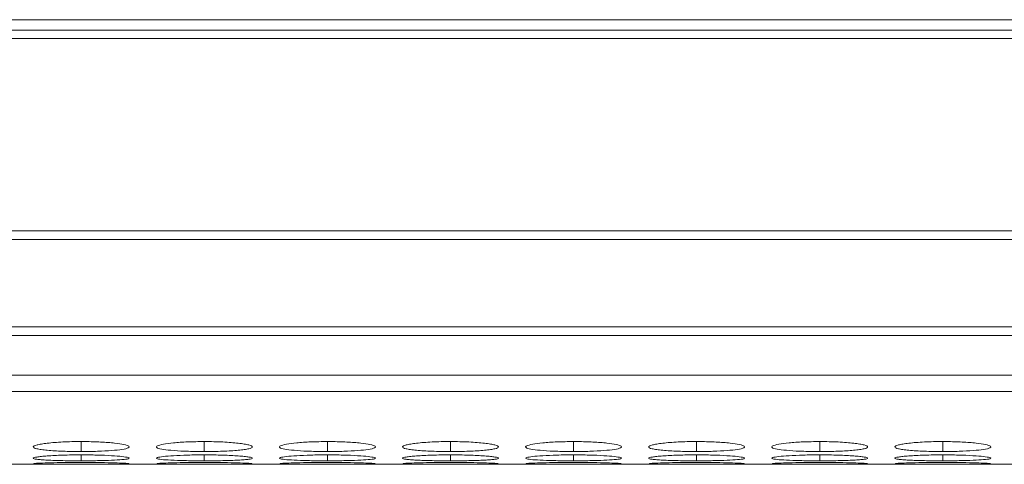
# Model space of a CAD drawing. Units: millimetres. Extents: x 3328 to 3625, y 1837 to 2053.
# Drawn here: x 3373 to 3379, y 1989 to 1992 of the extents above; entities that cross this region are included whole.
import ezdxf

# ---------------------------------------------------------------- set-up
doc = ezdxf.new("R2010")
doc.units = ezdxf.units.MM
doc.layers.add('Греерс', color=7, linetype='Continuous', lineweight=15)

# ---------------------------------------------------------------- blocks, each defined once
blk = doc.blocks.new('ЗВ-200В_сверху')
at = {"layer": 'Греерс', "color": 7, "linetype": 'Continuous', "lineweight": 15}
for p, q in [((-999, -113.39), (999, -113.39)), ((-9.5, -114.046), (-999.5, -114.046)), ((-999.5, -114.56), (-9.5, -114.56)), ((-9.5, -126.605), (-999.5, -126.605)), ((-999.5, -127.148), (-9.5, -127.148)), ((-9.5, -132.603), (-999.5, -132.603)), ((-999.5, -133.141), (-9.5, -133.141)), ((-999.5, -135.62), (-9.5, -135.62)), ((-999.5, -136.648), (-9.5, -136.648)), ((-999.5, -141.2), (-660.67, -141.2))]:
    blk.add_line(p, q, dxfattribs=at)
at = {"layer": 'Греерс', "color": 8, "linetype": 'Continuous', "lineweight": 15}
for p, q in [((-872.949, -139.777), (-872.949, -140.402)), ((-865.249, -139.777), (-865.249, -140.402)), ((-857.549, -139.777), (-857.549, -140.402)), ((-849.849, -139.777), (-849.849, -140.402)), ((-842.149, -139.777), (-842.149, -140.402)), ((-834.449, -139.777), (-834.449, -140.402)), ((-826.749, -139.777), (-826.749, -140.402)), ((-819.049, -139.777), (-819.049, -140.402)), ((-872.949, -140.61), (-872.949, -140.981)), ((-865.249, -140.61), (-865.249, -140.981)), ((-857.549, -140.61), (-857.549, -140.981)), ((-849.849, -140.61), (-849.849, -140.981)), ((-842.149, -140.61), (-842.149, -140.981)), ((-834.449, -140.61), (-834.449, -140.981)), ((-826.749, -140.61), (-826.749, -140.981)), ((-819.049, -140.61), (-819.049, -140.981))]:
    blk.add_line(p, q, dxfattribs=at)
at = {"layer": 'Греерс', "color": 7, "linetype": 'Continuous', "lineweight": 15}
for points, knots in [([(-872.95, -139.777), (-873.148, -139.777), (-873.344, -139.779), (-873.728, -139.788), (-873.919, -139.795), (-874.284, -139.812), (-874.455, -139.823), (-874.779, -139.849), (-874.933, -139.864), (-875.209, -139.896), (-875.331, -139.913), (-875.548, -139.95), (-875.641, -139.97), (-875.864, -140.03), (-875.946, -140.072), (-875.952, -140.133), (-875.934, -140.153), (-875.861, -140.192), (-875.806, -140.211), (-875.655, -140.247), (-875.559, -140.264), (-875.337, -140.295), (-875.212, -140.309), (-874.931, -140.335), (-874.779, -140.347), (-874.456, -140.367), (-874.283, -140.376), (-873.918, -140.389), (-873.731, -140.394), (-873.346, -140.401), (-873.148, -140.402), (-872.949, -140.402)], [0, 0, 0, 0, 0.0625, 0.0625, 0.125, 0.125, 0.1875, 0.1875, 0.25, 0.25, 0.3125, 0.3125, 0.375, 0.375, 0.5, 0.5, 0.5625, 0.5625, 0.625, 0.625, 0.6875, 0.6875, 0.75, 0.75, 0.8125, 0.8125, 0.875, 0.875, 0.9375, 0.9375, 1, 1, 1, 1]), ([(-872.949, -140.402), (-872.601, -140.4), (-871.911, -140.394), (-871.026, -140.345), (-870.33, -140.273), (-869.956, -140.179), (-869.919, -140.07), (-870.21, -139.964), (-870.851, -139.869), (-871.693, -139.802), (-872.456, -139.779), (-872.87, -139.778), (-872.95, -139.777)], [0, 0, 0, 0, 0.110217, 0.218329, 0.321932, 0.43683, 0.537706, 0.654169, 0.755117, 0.867729, 0.974523, 1, 1, 1, 1]), ([(-865.25, -139.777), (-865.603, -139.781), (-866.3, -139.789), (-867.196, -139.853), (-867.856, -139.942), (-868.237, -140.047), (-868.287, -140.156), (-867.977, -140.254), (-867.351, -140.331), (-866.512, -140.385), (-865.747, -140.401), (-865.325, -140.402), (-865.249, -140.402)], [0, 0, 0, 0, 0.111867, 0.220979, 0.325099, 0.432657, 0.544202, 0.653187, 0.755227, 0.865404, 0.975765, 1, 1, 1, 1]), ([(-865.249, -140.402), (-865.051, -140.402), (-864.855, -140.401), (-864.47, -140.394), (-864.279, -140.389), (-863.915, -140.376), (-863.743, -140.367), (-863.42, -140.347), (-863.267, -140.335), (-862.988, -140.309), (-862.862, -140.295), (-862.638, -140.263), (-862.544, -140.247), (-862.321, -140.193), (-862.25, -140.153), (-862.25, -140.092), (-862.267, -140.071), (-862.337, -140.03), (-862.391, -140.01), (-862.542, -139.97), (-862.639, -139.95), (-862.86, -139.914), (-862.985, -139.897), (-863.404, -139.848), (-863.731, -139.822), (-864.279, -139.795), (-864.467, -139.789), (-864.853, -139.78), (-865.051, -139.777), (-865.25, -139.777)], [0, 0, 0, 0, 0.0625, 0.0625, 0.125, 0.125, 0.1875, 0.1875, 0.25, 0.25, 0.3125, 0.3125, 0.375, 0.375, 0.5, 0.5, 0.5625, 0.5625, 0.625, 0.625, 0.6875, 0.6875, 0.75, 0.75, 0.875, 0.875, 0.9375, 0.9375, 1, 1, 1, 1]), ([(-857.55, -139.777), (-857.903, -139.781), (-858.6, -139.789), (-859.496, -139.853), (-860.156, -139.942), (-860.537, -140.047), (-860.587, -140.156), (-860.277, -140.254), (-859.651, -140.331), (-858.812, -140.385), (-858.047, -140.401), (-857.625, -140.402), (-857.549, -140.402)], [0, 0, 0, 0, 0.11186, 0.220978, 0.325098, 0.432655, 0.5442, 0.653186, 0.755227, 0.865398, 0.975758, 1, 1, 1, 1]), ([(-857.549, -140.402), (-857.201, -140.4), (-856.511, -140.394), (-855.626, -140.345), (-854.93, -140.273), (-854.556, -140.179), (-854.519, -140.07), (-854.81, -139.964), (-855.451, -139.869), (-856.293, -139.802), (-857.056, -139.779), (-857.47, -139.778), (-857.55, -139.777)], [0, 0, 0, 0, 0.110211, 0.218324, 0.321931, 0.436828, 0.537704, 0.654168, 0.755116, 0.867729, 0.974523, 1, 1, 1, 1]), ([(-849.85, -139.777), (-850.048, -139.777), (-850.244, -139.779), (-850.628, -139.788), (-850.819, -139.795), (-851.184, -139.812), (-851.355, -139.823), (-851.679, -139.849), (-851.833, -139.864), (-852.109, -139.896), (-852.231, -139.913), (-852.448, -139.95), (-852.541, -139.97), (-852.764, -140.03), (-852.846, -140.072), (-852.852, -140.133), (-852.834, -140.153), (-852.761, -140.192), (-852.706, -140.211), (-852.555, -140.247), (-852.459, -140.264), (-852.237, -140.295), (-852.112, -140.309), (-851.831, -140.335), (-851.679, -140.347), (-851.356, -140.367), (-851.183, -140.376), (-850.818, -140.389), (-850.631, -140.394), (-850.246, -140.401), (-850.048, -140.402), (-849.849, -140.402)], [0, 0, 0, 0, 0.0625, 0.0625, 0.125, 0.125, 0.1875, 0.1875, 0.25, 0.25, 0.3125, 0.3125, 0.375, 0.375, 0.5, 0.5, 0.5625, 0.5625, 0.625, 0.625, 0.6875, 0.6875, 0.75, 0.75, 0.8125, 0.8125, 0.875, 0.875, 0.9375, 0.9375, 1, 1, 1, 1]), ([(-849.849, -140.402), (-849.651, -140.402), (-849.455, -140.401), (-849.07, -140.394), (-848.879, -140.389), (-848.515, -140.376), (-848.343, -140.367), (-848.02, -140.347), (-847.867, -140.335), (-847.588, -140.309), (-847.462, -140.295), (-847.238, -140.263), (-847.144, -140.247), (-846.921, -140.193), (-846.85, -140.153), (-846.85, -140.092), (-846.867, -140.071), (-846.937, -140.03), (-846.991, -140.01), (-847.142, -139.97), (-847.239, -139.95), (-847.46, -139.914), (-847.585, -139.897), (-848.004, -139.848), (-848.331, -139.822), (-848.88, -139.795), (-849.067, -139.789), (-849.453, -139.78), (-849.651, -139.777), (-849.85, -139.777)], [0, 0, 0, 0, 0.0625, 0.0625, 0.125, 0.125, 0.1875, 0.1875, 0.25, 0.25, 0.3125, 0.3125, 0.375, 0.375, 0.5, 0.5, 0.5625, 0.5625, 0.625, 0.625, 0.6875, 0.6875, 0.75, 0.75, 0.875, 0.875, 0.9375, 0.9375, 1, 1, 1, 1]), ([(-842.15, -139.777), (-842.503, -139.781), (-843.2, -139.789), (-844.096, -139.853), (-844.756, -139.942), (-845.136, -140.047), (-845.187, -140.156), (-844.877, -140.254), (-844.251, -140.331), (-843.412, -140.385), (-842.647, -140.401), (-842.225, -140.402), (-842.149, -140.402)], [0, 0, 0, 0, 0.11186, 0.220979, 0.325099, 0.432654, 0.5442, 0.653186, 0.755227, 0.865404, 0.975765, 1, 1, 1, 1]), ([(-842.149, -140.402), (-841.801, -140.4), (-841.111, -140.394), (-840.226, -140.345), (-839.53, -140.273), (-839.156, -140.179), (-839.119, -140.07), (-839.41, -139.964), (-840.051, -139.869), (-840.893, -139.802), (-841.656, -139.779), (-842.07, -139.778), (-842.15, -139.777)], [0, 0, 0, 0, 0.110211, 0.218324, 0.321931, 0.436827, 0.537704, 0.654167, 0.755115, 0.867723, 0.974523, 1, 1, 1, 1]), ([(-834.45, -139.777), (-834.648, -139.777), (-834.844, -139.779), (-835.228, -139.788), (-835.419, -139.795), (-835.784, -139.812), (-835.955, -139.823), (-836.279, -139.849), (-836.433, -139.864), (-836.709, -139.896), (-836.831, -139.913), (-837.048, -139.95), (-837.141, -139.97), (-837.364, -140.03), (-837.446, -140.072), (-837.452, -140.133), (-837.434, -140.153), (-837.361, -140.192), (-837.306, -140.211), (-837.155, -140.247), (-837.059, -140.264), (-836.837, -140.295), (-836.712, -140.309), (-836.431, -140.335), (-836.279, -140.347), (-835.956, -140.367), (-835.783, -140.376), (-835.418, -140.389), (-835.231, -140.394), (-834.846, -140.401), (-834.648, -140.402), (-834.449, -140.402)], [0, 0, 0, 0, 0.0625, 0.0625, 0.125, 0.125, 0.1875, 0.1875, 0.25, 0.25, 0.3125, 0.3125, 0.375, 0.375, 0.5, 0.5, 0.5625, 0.5625, 0.625, 0.625, 0.6875, 0.6875, 0.75, 0.75, 0.8125, 0.8125, 0.875, 0.875, 0.9375, 0.9375, 1, 1, 1, 1]), ([(-834.449, -140.402), (-834.101, -140.4), (-833.411, -140.394), (-832.526, -140.345), (-831.83, -140.273), (-831.457, -140.179), (-831.419, -140.07), (-831.71, -139.964), (-832.351, -139.869), (-833.193, -139.802), (-833.956, -139.779), (-834.37, -139.778), (-834.45, -139.777)], [0, 0, 0, 0, 0.110218, 0.218325, 0.321932, 0.436829, 0.537706, 0.654168, 0.755116, 0.867728, 0.974523, 1, 1, 1, 1]), ([(-826.75, -139.777), (-827.103, -139.781), (-827.8, -139.789), (-828.696, -139.853), (-829.356, -139.942), (-829.736, -140.047), (-829.787, -140.156), (-829.477, -140.254), (-828.851, -140.331), (-828.012, -140.385), (-827.247, -140.401), (-826.825, -140.402), (-826.749, -140.402)], [0, 0, 0, 0, 0.111866, 0.220984, 0.325103, 0.432658, 0.544203, 0.653188, 0.755229, 0.865405, 0.975765, 1, 1, 1, 1]), ([(-826.749, -140.402), (-826.551, -140.402), (-826.355, -140.401), (-825.97, -140.394), (-825.779, -140.389), (-825.415, -140.376), (-825.243, -140.367), (-824.92, -140.347), (-824.767, -140.335), (-824.488, -140.309), (-824.362, -140.295), (-824.138, -140.263), (-824.044, -140.247), (-823.821, -140.193), (-823.75, -140.153), (-823.75, -140.092), (-823.767, -140.071), (-823.837, -140.03), (-823.891, -140.01), (-824.042, -139.97), (-824.139, -139.95), (-824.36, -139.914), (-824.485, -139.897), (-824.904, -139.848), (-825.231, -139.822), (-825.779, -139.795), (-825.967, -139.789), (-826.352, -139.78), (-826.551, -139.777), (-826.75, -139.777)], [0, 0, 0, 0, 0.0625, 0.0625, 0.125, 0.125, 0.1875, 0.1875, 0.25, 0.25, 0.3125, 0.3125, 0.375, 0.375, 0.5, 0.5, 0.5625, 0.5625, 0.625, 0.625, 0.6875, 0.6875, 0.75, 0.75, 0.875, 0.875, 0.9375, 0.9375, 1, 1, 1, 1]), ([(-819.05, -139.777), (-819.248, -139.777), (-819.444, -139.779), (-819.828, -139.788), (-820.019, -139.795), (-820.384, -139.812), (-820.555, -139.823), (-820.879, -139.849), (-821.033, -139.864), (-821.309, -139.896), (-821.431, -139.913), (-821.648, -139.95), (-821.741, -139.97), (-821.964, -140.03), (-822.046, -140.072), (-822.052, -140.133), (-822.034, -140.153), (-821.961, -140.192), (-821.906, -140.211), (-821.755, -140.247), (-821.659, -140.264), (-821.437, -140.295), (-821.312, -140.309), (-821.031, -140.335), (-820.879, -140.347), (-820.556, -140.367), (-820.383, -140.376), (-820.018, -140.389), (-819.831, -140.394), (-819.446, -140.401), (-819.248, -140.402), (-819.049, -140.402)], [0, 0, 0, 0, 0.0625, 0.0625, 0.125, 0.125, 0.1875, 0.1875, 0.25, 0.25, 0.3125, 0.3125, 0.375, 0.375, 0.5, 0.5, 0.5625, 0.5625, 0.625, 0.625, 0.6875, 0.6875, 0.75, 0.75, 0.8125, 0.8125, 0.875, 0.875, 0.9375, 0.9375, 1, 1, 1, 1]), ([(-819.049, -140.402), (-818.701, -140.4), (-818.011, -140.394), (-817.126, -140.345), (-816.43, -140.273), (-816.057, -140.179), (-816.019, -140.07), (-816.31, -139.964), (-816.951, -139.869), (-817.793, -139.802), (-818.556, -139.779), (-818.97, -139.778), (-819.05, -139.777)], [0, 0, 0, 0, 0.110217, 0.21833, 0.321932, 0.436829, 0.537705, 0.654169, 0.755117, 0.867729, 0.974523, 1, 1, 1, 1]), ([(-872.95, -140.61), (-873.148, -140.61), (-873.344, -140.611), (-873.728, -140.617), (-873.919, -140.621), (-874.284, -140.632), (-874.455, -140.639), (-874.779, -140.656), (-874.933, -140.665), (-875.209, -140.685), (-875.331, -140.696), (-875.548, -140.719), (-875.641, -140.732), (-875.864, -140.768), (-875.946, -140.794), (-875.952, -140.83), (-875.934, -140.842), (-875.861, -140.865), (-875.806, -140.875), (-875.655, -140.896), (-875.559, -140.905), (-875.337, -140.923), (-875.212, -140.93), (-874.931, -140.945), (-874.779, -140.951), (-874.456, -140.962), (-874.283, -140.967), (-873.918, -140.974), (-873.731, -140.976), (-873.346, -140.98), (-873.148, -140.981), (-872.949, -140.981)], [0, 0, 0, 0, 0.0625, 0.0625, 0.125, 0.125, 0.1875, 0.1875, 0.25, 0.25, 0.3125, 0.3125, 0.375, 0.375, 0.5, 0.5, 0.5625, 0.5625, 0.625, 0.625, 0.6875, 0.6875, 0.75, 0.75, 0.8125, 0.8125, 0.875, 0.875, 0.9375, 0.9375, 1, 1, 1, 1]), ([(-872.949, -140.981), (-872.601, -140.979), (-871.911, -140.976), (-871.026, -140.95), (-870.33, -140.911), (-869.956, -140.857), (-869.919, -140.793), (-870.21, -140.728), (-870.851, -140.669), (-871.693, -140.625), (-872.456, -140.611), (-872.87, -140.61), (-872.95, -140.61)], [0, 0, 0, 0, 0.110217, 0.218329, 0.321931, 0.43683, 0.537706, 0.65417, 0.755117, 0.867729, 0.974523, 1, 1, 1, 1]), ([(-865.25, -140.61), (-865.603, -140.612), (-866.3, -140.617), (-867.196, -140.659), (-867.856, -140.714), (-868.237, -140.779), (-868.287, -140.844), (-867.977, -140.9), (-867.351, -140.942), (-866.512, -140.971), (-865.747, -140.98), (-865.325, -140.981), (-865.249, -140.981)], [0, 0, 0, 0, 0.1118667, 0.2209792, 0.3250989, 0.4326571, 0.5442023, 0.6531866, 0.7552272, 0.8654044, 0.9757648, 1, 1, 1, 1]), ([(-865.249, -140.981), (-865.051, -140.981), (-864.855, -140.98), (-864.47, -140.976), (-864.279, -140.974), (-863.915, -140.967), (-863.743, -140.962), (-863.42, -140.951), (-863.267, -140.945), (-862.988, -140.93), (-862.862, -140.923), (-862.638, -140.905), (-862.544, -140.896), (-862.321, -140.865), (-862.25, -140.842), (-862.25, -140.806), (-862.267, -140.793), (-862.337, -140.768), (-862.391, -140.756), (-862.542, -140.731), (-862.639, -140.719), (-862.86, -140.697), (-862.985, -140.686), (-863.404, -140.655), (-863.731, -140.639), (-864.279, -140.621), (-864.467, -140.617), (-864.853, -140.611), (-865.051, -140.61), (-865.25, -140.61)], [0, 0, 0, 0, 0.0625, 0.0625, 0.125, 0.125, 0.1875, 0.1875, 0.25, 0.25, 0.3125, 0.3125, 0.375, 0.375, 0.5, 0.5, 0.5625, 0.5625, 0.625, 0.625, 0.6875, 0.6875, 0.75, 0.75, 0.875, 0.875, 0.9375, 0.9375, 1, 1, 1, 1]), ([(-857.55, -140.61), (-857.903, -140.612), (-858.6, -140.617), (-859.496, -140.659), (-860.156, -140.714), (-860.537, -140.779), (-860.587, -140.844), (-860.277, -140.9), (-859.651, -140.942), (-858.812, -140.971), (-858.047, -140.98), (-857.625, -140.981), (-857.549, -140.981)], [0, 0, 0, 0, 0.11186, 0.220978, 0.325097, 0.432655, 0.5442, 0.653186, 0.755227, 0.865398, 0.975758, 1, 1, 1, 1]), ([(-857.549, -140.981), (-857.201, -140.979), (-856.511, -140.976), (-855.626, -140.95), (-854.93, -140.911), (-854.556, -140.857), (-854.519, -140.793), (-854.81, -140.728), (-855.451, -140.669), (-856.293, -140.625), (-857.056, -140.611), (-857.47, -140.61), (-857.55, -140.61)], [0, 0, 0, 0, 0.110211, 0.218324, 0.321931, 0.436828, 0.537704, 0.654168, 0.755116, 0.867729, 0.974523, 1, 1, 1, 1]), ([(-849.85, -140.61), (-850.048, -140.61), (-850.244, -140.611), (-850.628, -140.617), (-850.819, -140.621), (-851.184, -140.632), (-851.355, -140.639), (-851.679, -140.656), (-851.833, -140.665), (-852.109, -140.685), (-852.231, -140.696), (-852.448, -140.719), (-852.541, -140.732), (-852.764, -140.768), (-852.846, -140.794), (-852.852, -140.83), (-852.834, -140.842), (-852.761, -140.865), (-852.706, -140.875), (-852.555, -140.896), (-852.459, -140.905), (-852.237, -140.923), (-852.112, -140.93), (-851.831, -140.945), (-851.679, -140.951), (-851.356, -140.962), (-851.183, -140.967), (-850.818, -140.974), (-850.631, -140.976), (-850.246, -140.98), (-850.048, -140.981), (-849.849, -140.981)], [0, 0, 0, 0, 0.0625, 0.0625, 0.125, 0.125, 0.1875, 0.1875, 0.25, 0.25, 0.3125, 0.3125, 0.375, 0.375, 0.5, 0.5, 0.5625, 0.5625, 0.625, 0.625, 0.6875, 0.6875, 0.75, 0.75, 0.8125, 0.8125, 0.875, 0.875, 0.9375, 0.9375, 1, 1, 1, 1]), ([(-849.849, -140.981), (-849.651, -140.981), (-849.455, -140.98), (-849.07, -140.976), (-848.879, -140.974), (-848.515, -140.967), (-848.343, -140.962), (-848.02, -140.951), (-847.867, -140.945), (-847.588, -140.93), (-847.462, -140.923), (-847.238, -140.905), (-847.144, -140.896), (-846.921, -140.865), (-846.85, -140.842), (-846.85, -140.806), (-846.867, -140.793), (-846.937, -140.768), (-846.991, -140.756), (-847.142, -140.731), (-847.239, -140.719), (-847.46, -140.697), (-847.585, -140.686), (-848.004, -140.655), (-848.331, -140.639), (-848.88, -140.621), (-849.067, -140.617), (-849.453, -140.611), (-849.651, -140.61), (-849.85, -140.61)], [0, 0, 0, 0, 0.0625, 0.0625, 0.125, 0.125, 0.1875, 0.1875, 0.25, 0.25, 0.3125, 0.3125, 0.375, 0.375, 0.5, 0.5, 0.5625, 0.5625, 0.625, 0.625, 0.6875, 0.6875, 0.75, 0.75, 0.875, 0.875, 0.9375, 0.9375, 1, 1, 1, 1]), ([(-842.15, -140.61), (-842.503, -140.612), (-843.2, -140.617), (-844.096, -140.659), (-844.756, -140.714), (-845.136, -140.779), (-845.187, -140.844), (-844.877, -140.9), (-844.251, -140.942), (-843.412, -140.971), (-842.647, -140.98), (-842.225, -140.981), (-842.149, -140.981)], [0, 0, 0, 0, 0.1118605, 0.2209786, 0.3250985, 0.4326544, 0.5442, 0.6531862, 0.755227, 0.8654043, 0.9757647, 1, 1, 1, 1]), ([(-842.149, -140.981), (-841.801, -140.979), (-841.111, -140.976), (-840.226, -140.95), (-839.53, -140.911), (-839.156, -140.857), (-839.119, -140.793), (-839.41, -140.728), (-840.051, -140.669), (-840.893, -140.625), (-841.656, -140.611), (-842.07, -140.61), (-842.15, -140.61)], [0, 0, 0, 0, 0.110211, 0.218324, 0.32193, 0.436827, 0.537704, 0.654168, 0.755115, 0.867722, 0.974523, 1, 1, 1, 1]), ([(-834.45, -140.61), (-834.648, -140.61), (-834.844, -140.611), (-835.228, -140.617), (-835.419, -140.621), (-835.784, -140.632), (-835.955, -140.639), (-836.279, -140.656), (-836.433, -140.665), (-836.709, -140.685), (-836.831, -140.696), (-837.048, -140.719), (-837.141, -140.732), (-837.364, -140.768), (-837.446, -140.794), (-837.452, -140.83), (-837.434, -140.842), (-837.361, -140.865), (-837.306, -140.875), (-837.155, -140.896), (-837.059, -140.905), (-836.837, -140.923), (-836.712, -140.93), (-836.431, -140.945), (-836.279, -140.951), (-835.956, -140.962), (-835.783, -140.967), (-835.418, -140.974), (-835.231, -140.976), (-834.846, -140.98), (-834.648, -140.981), (-834.449, -140.981)], [0, 0, 0, 0, 0.0625, 0.0625, 0.125, 0.125, 0.1875, 0.1875, 0.25, 0.25, 0.3125, 0.3125, 0.375, 0.375, 0.5, 0.5, 0.5625, 0.5625, 0.625, 0.625, 0.6875, 0.6875, 0.75, 0.75, 0.8125, 0.8125, 0.875, 0.875, 0.9375, 0.9375, 1, 1, 1, 1]), ([(-834.449, -140.981), (-834.101, -140.979), (-833.411, -140.976), (-832.526, -140.95), (-831.83, -140.911), (-831.457, -140.857), (-831.419, -140.793), (-831.71, -140.728), (-832.351, -140.669), (-833.193, -140.625), (-833.956, -140.611), (-834.37, -140.61), (-834.45, -140.61)], [0, 0, 0, 0, 0.110218, 0.218325, 0.321932, 0.436829, 0.537706, 0.654168, 0.755116, 0.867728, 0.974523, 1, 1, 1, 1]), ([(-826.75, -140.61), (-827.103, -140.612), (-827.8, -140.617), (-828.696, -140.659), (-829.356, -140.714), (-829.736, -140.779), (-829.787, -140.844), (-829.477, -140.9), (-828.851, -140.942), (-828.012, -140.971), (-827.247, -140.98), (-826.825, -140.981), (-826.749, -140.981)], [0, 0, 0, 0, 0.111866, 0.220983, 0.325103, 0.432658, 0.544203, 0.653188, 0.755228, 0.865405, 0.975765, 1, 1, 1, 1]), ([(-826.749, -140.981), (-826.551, -140.981), (-826.355, -140.98), (-825.97, -140.976), (-825.779, -140.974), (-825.415, -140.967), (-825.243, -140.962), (-824.92, -140.951), (-824.767, -140.945), (-824.488, -140.93), (-824.362, -140.923), (-824.138, -140.905), (-824.044, -140.896), (-823.821, -140.865), (-823.75, -140.842), (-823.75, -140.806), (-823.767, -140.793), (-823.837, -140.768), (-823.891, -140.756), (-824.042, -140.731), (-824.139, -140.719), (-824.36, -140.697), (-824.485, -140.686), (-824.904, -140.655), (-825.231, -140.639), (-825.779, -140.621), (-825.967, -140.617), (-826.352, -140.611), (-826.551, -140.61), (-826.75, -140.61)], [0, 0, 0, 0, 0.0625, 0.0625, 0.125, 0.125, 0.1875, 0.1875, 0.25, 0.25, 0.3125, 0.3125, 0.375, 0.375, 0.5, 0.5, 0.5625, 0.5625, 0.625, 0.625, 0.6875, 0.6875, 0.75, 0.75, 0.875, 0.875, 0.9375, 0.9375, 1, 1, 1, 1]), ([(-819.05, -140.61), (-819.248, -140.61), (-819.444, -140.611), (-819.828, -140.617), (-820.019, -140.621), (-820.384, -140.632), (-820.555, -140.639), (-820.879, -140.656), (-821.033, -140.665), (-821.309, -140.685), (-821.431, -140.696), (-821.648, -140.719), (-821.741, -140.732), (-821.964, -140.768), (-822.046, -140.794), (-822.052, -140.83), (-822.034, -140.842), (-821.961, -140.865), (-821.906, -140.875), (-821.755, -140.896), (-821.659, -140.905), (-821.437, -140.923), (-821.312, -140.93), (-821.031, -140.945), (-820.879, -140.951), (-820.556, -140.962), (-820.383, -140.967), (-820.018, -140.974), (-819.831, -140.976), (-819.446, -140.98), (-819.248, -140.981), (-819.049, -140.981)], [0, 0, 0, 0, 0.0625, 0.0625, 0.125, 0.125, 0.1875, 0.1875, 0.25, 0.25, 0.3125, 0.3125, 0.375, 0.375, 0.5, 0.5, 0.5625, 0.5625, 0.625, 0.625, 0.6875, 0.6875, 0.75, 0.75, 0.8125, 0.8125, 0.875, 0.875, 0.9375, 0.9375, 1, 1, 1, 1]), ([(-819.049, -140.981), (-818.701, -140.979), (-818.011, -140.976), (-817.126, -140.95), (-816.43, -140.911), (-816.057, -140.857), (-816.019, -140.793), (-816.31, -140.728), (-816.951, -140.669), (-817.793, -140.625), (-818.556, -140.611), (-818.97, -140.61), (-819.05, -140.61)], [0, 0, 0, 0, 0.110217, 0.21833, 0.321932, 0.436829, 0.537705, 0.654169, 0.755117, 0.867729, 0.974523, 1, 1, 1, 1]), ([(-875.925, -141.17), (-875.878, -141.176), (-875.768, -141.181), (-875.506, -141.187), (-875.405, -141.189), (-875.179, -141.192), (-875.053, -141.193), (-874.783, -141.195), (-874.639, -141.195), (-874.334, -141.197), (-874.171, -141.197), (-873.835, -141.198), (-873.663, -141.198), (-873.311, -141.198), (-873.13, -141.198), (-872.949, -141.198)], [0, 0, 0, 0, 0.25, 0.25, 0.375, 0.375, 0.5, 0.5, 0.625, 0.625, 0.75, 0.75, 0.875, 0.875, 1, 1, 1, 1]), ([(-872.95, -141.082), (-873.303, -141.083), (-874, -141.085), (-874.898, -141.104), (-875.548, -141.126), (-875.917, -141.148), (-875.91, -141.158), (-875.907, -141.163)], [0, 0, 0, 0, 0.22239, 0.439329, 0.646329, 0.860167, 1, 1, 1, 1]), ([(-869.982, -141.162), (-869.973, -141.16), (-869.938, -141.151), (-870.222, -141.132), (-870.848, -141.108), (-871.694, -141.089), (-872.456, -141.083), (-872.87, -141.082), (-872.95, -141.082)], [0, 0, 0, 0, 0.075061, 0.308077, 0.510048, 0.735358, 0.949027, 1, 1, 1, 1]), ([(-872.949, -141.198), (-872.601, -141.198), (-871.91, -141.198), (-871.03, -141.195), (-870.314, -141.188), (-870.111, -141.178), (-870.005, -141.173)], [0, 0, 0, 0, 0.252311, 0.499803, 0.736972, 1, 1, 1, 1]), ([(-868.225, -141.17), (-868.145, -141.176), (-867.992, -141.186), (-867.347, -141.194), (-866.513, -141.197), (-865.746, -141.198), (-865.325, -141.198), (-865.249, -141.198)], [0, 0, 0, 0, 0.239107, 0.462979, 0.704703, 0.946829, 1, 1, 1, 1]), ([(-865.25, -141.082), (-865.603, -141.083), (-866.3, -141.085), (-867.198, -141.104), (-867.848, -141.126), (-868.217, -141.148), (-868.21, -141.158), (-868.207, -141.163)], [0, 0, 0, 0, 0.222402, 0.439329, 0.64633, 0.860166, 1, 1, 1, 1]), ([(-862.282, -141.162), (-862.273, -141.16), (-862.238, -141.151), (-862.522, -141.132), (-863.148, -141.108), (-863.994, -141.089), (-864.756, -141.083), (-865.17, -141.082), (-865.25, -141.082)], [0, 0, 0, 0, 0.075062, 0.308079, 0.510045, 0.735356, 0.949039, 1, 1, 1, 1]), ([(-865.249, -141.198), (-864.902, -141.198), (-864.564, -141.198), (-863.908, -141.197), (-863.614, -141.196), (-863.214, -141.193), (-863.091, -141.192), (-862.864, -141.19), (-862.761, -141.188), (-862.489, -141.183), (-862.369, -141.179), (-862.305, -141.173)], [0, 0, 0, 0, 0.25, 0.25, 0.5, 0.5, 0.625, 0.625, 0.75, 0.75, 1, 1, 1, 1]), ([(-860.525, -141.17), (-860.445, -141.176), (-860.292, -141.186), (-859.647, -141.194), (-858.813, -141.197), (-858.046, -141.198), (-857.625, -141.198), (-857.549, -141.198)], [0, 0, 0, 0, 0.239109, 0.46298, 0.704691, 0.946815, 1, 1, 1, 1]), ([(-857.55, -141.082), (-857.903, -141.083), (-858.6, -141.085), (-859.498, -141.104), (-860.148, -141.126), (-860.517, -141.148), (-860.51, -141.158), (-860.507, -141.163)], [0, 0, 0, 0, 0.22239, 0.439329, 0.646329, 0.860167, 1, 1, 1, 1]), ([(-854.582, -141.162), (-854.573, -141.16), (-854.538, -141.151), (-854.822, -141.132), (-855.448, -141.108), (-856.294, -141.089), (-857.056, -141.083), (-857.47, -141.082), (-857.55, -141.082)], [0, 0, 0, 0, 0.075061, 0.308077, 0.510048, 0.735358, 0.949027, 1, 1, 1, 1]), ([(-857.549, -141.198), (-857.201, -141.198), (-856.51, -141.198), (-855.63, -141.195), (-854.914, -141.188), (-854.711, -141.178), (-854.605, -141.173)], [0, 0, 0, 0, 0.252299, 0.499794, 0.736974, 1, 1, 1, 1]), ([(-852.825, -141.17), (-852.745, -141.176), (-852.592, -141.186), (-851.947, -141.194), (-851.113, -141.197), (-850.346, -141.198), (-849.925, -141.198), (-849.849, -141.198)], [0, 0, 0, 0, 0.239107, 0.462989, 0.704702, 0.946829, 1, 1, 1, 1]), ([(-849.85, -141.082), (-850.203, -141.083), (-850.899, -141.085), (-851.798, -141.104), (-852.448, -141.126), (-852.817, -141.148), (-852.81, -141.158), (-852.807, -141.163)], [0, 0, 0, 0, 0.22239, 0.439329, 0.646329, 0.860167, 1, 1, 1, 1]), ([(-846.882, -141.162), (-846.873, -141.16), (-846.838, -141.151), (-847.122, -141.132), (-847.748, -141.108), (-848.594, -141.089), (-849.356, -141.083), (-849.77, -141.082), (-849.85, -141.082)], [0, 0, 0, 0, 0.075062, 0.308079, 0.510045, 0.735356, 0.949039, 1, 1, 1, 1]), ([(-849.849, -141.198), (-849.501, -141.198), (-848.81, -141.198), (-847.931, -141.195), (-847.214, -141.188), (-847.011, -141.178), (-846.905, -141.173)], [0, 0, 0, 0, 0.252313, 0.499795, 0.736975, 1, 1, 1, 1]), ([(-845.125, -141.17), (-845.045, -141.176), (-844.892, -141.186), (-844.247, -141.194), (-843.413, -141.197), (-842.646, -141.198), (-842.225, -141.198), (-842.149, -141.198)], [0, 0, 0, 0, 0.23911, 0.462982, 0.704704, 0.946829, 1, 1, 1, 1]), ([(-842.15, -141.082), (-842.503, -141.083), (-843.2, -141.085), (-844.098, -141.104), (-844.748, -141.126), (-845.117, -141.148), (-845.11, -141.158), (-845.107, -141.163)], [0, 0, 0, 0, 0.222391, 0.43933, 0.646332, 0.860166, 1, 1, 1, 1]), ([(-839.182, -141.162), (-839.173, -141.16), (-839.138, -141.151), (-839.422, -141.132), (-840.048, -141.108), (-840.894, -141.089), (-841.656, -141.083), (-842.07, -141.082), (-842.15, -141.082)], [0, 0, 0, 0, 0.075061, 0.308076, 0.510047, 0.735346, 0.949027, 1, 1, 1, 1]), ([(-842.149, -141.198), (-841.801, -141.198), (-841.11, -141.198), (-840.231, -141.195), (-839.514, -141.188), (-839.311, -141.178), (-839.205, -141.173)], [0, 0, 0, 0, 0.252299, 0.499794, 0.736974, 1, 1, 1, 1]), ([(-837.425, -141.17), (-837.345, -141.176), (-837.192, -141.186), (-836.547, -141.194), (-835.713, -141.197), (-834.946, -141.198), (-834.525, -141.198), (-834.449, -141.198)], [0, 0, 0, 0, 0.239112, 0.462987, 0.704701, 0.946829, 1, 1, 1, 1]), ([(-834.45, -141.082), (-834.803, -141.083), (-835.5, -141.085), (-836.398, -141.104), (-837.048, -141.126), (-837.417, -141.148), (-837.41, -141.158), (-837.407, -141.163)], [0, 0, 0, 0, 0.22239, 0.439329, 0.646329, 0.860167, 1, 1, 1, 1]), ([(-831.482, -141.162), (-831.473, -141.16), (-831.438, -141.151), (-831.722, -141.132), (-832.348, -141.108), (-833.194, -141.089), (-833.956, -141.083), (-834.37, -141.082), (-834.45, -141.082)], [0, 0, 0, 0, 0.075062, 0.308074, 0.510046, 0.735357, 0.949027, 1, 1, 1, 1]), ([(-834.449, -141.198), (-834.101, -141.198), (-833.41, -141.198), (-832.531, -141.195), (-831.814, -141.188), (-831.611, -141.178), (-831.505, -141.173)], [0, 0, 0, 0, 0.252313, 0.499795, 0.736975, 1, 1, 1, 1]), ([(-829.725, -141.17), (-829.645, -141.176), (-829.492, -141.186), (-828.847, -141.194), (-828.013, -141.197), (-827.246, -141.198), (-826.825, -141.198), (-826.749, -141.198)], [0, 0, 0, 0, 0.23911, 0.462982, 0.704704, 0.946829, 1, 1, 1, 1]), ([(-826.75, -141.082), (-827.103, -141.083), (-827.8, -141.085), (-828.698, -141.104), (-829.348, -141.126), (-829.717, -141.148), (-829.71, -141.158), (-829.707, -141.163)], [0, 0, 0, 0, 0.222401, 0.439337, 0.646336, 0.860167, 1, 1, 1, 1]), ([(-823.782, -141.162), (-823.773, -141.16), (-823.738, -141.151), (-824.022, -141.132), (-824.648, -141.108), (-825.494, -141.089), (-826.256, -141.083), (-826.67, -141.082), (-826.75, -141.082)], [0, 0, 0, 0, 0.075062, 0.30808, 0.510054, 0.735355, 0.949039, 1, 1, 1, 1]), ([(-826.749, -141.198), (-826.402, -141.198), (-826.064, -141.198), (-825.408, -141.197), (-825.114, -141.196), (-824.714, -141.193), (-824.591, -141.192), (-824.364, -141.19), (-824.261, -141.188), (-823.989, -141.183), (-823.869, -141.179), (-823.805, -141.173)], [0, 0, 0, 0, 0.25, 0.25, 0.5, 0.5, 0.625, 0.625, 0.75, 0.75, 1, 1, 1, 1]), ([(-822.025, -141.17), (-821.978, -141.176), (-821.868, -141.181), (-821.606, -141.187), (-821.505, -141.189), (-821.279, -141.192), (-821.153, -141.193), (-820.883, -141.195), (-820.739, -141.195), (-820.434, -141.197), (-820.271, -141.197), (-819.935, -141.198), (-819.763, -141.198), (-819.411, -141.198), (-819.23, -141.198), (-819.049, -141.198)], [0, 0, 0, 0, 0.25, 0.25, 0.375, 0.375, 0.5, 0.5, 0.625, 0.625, 0.75, 0.75, 0.875, 0.875, 1, 1, 1, 1]), ([(-819.05, -141.082), (-819.403, -141.083), (-820.1, -141.085), (-820.998, -141.104), (-821.648, -141.126), (-822.017, -141.148), (-822.01, -141.158), (-822.007, -141.163)], [0, 0, 0, 0, 0.22239, 0.439329, 0.646329, 0.860167, 1, 1, 1, 1]), ([(-816.082, -141.162), (-816.073, -141.16), (-816.038, -141.151), (-816.322, -141.132), (-816.948, -141.108), (-817.794, -141.089), (-818.556, -141.083), (-818.97, -141.082), (-819.05, -141.082)], [0, 0, 0, 0, 0.075061, 0.308077, 0.510048, 0.735358, 0.949027, 1, 1, 1, 1]), ([(-819.049, -141.198), (-818.701, -141.198), (-818.01, -141.198), (-817.13, -141.195), (-816.414, -141.188), (-816.211, -141.178), (-816.105, -141.173)], [0, 0, 0, 0, 0.252312, 0.499806, 0.736976, 1, 1, 1, 1])]:
    blk.add_open_spline(points, degree=3, knots=knots, dxfattribs=at)

msp = doc.modelspace()

# ---------------------------------------------------------------- block references
at = {"layer": 'Греерс', "xscale": 0.1, "yscale": 0.1, "zscale": 0.1}
msp.add_blockref('ЗВ-200В_сверху', (3460.4856, 2003.4581), dxfattribs=at)

doc.saveas('drawing.dxf')
